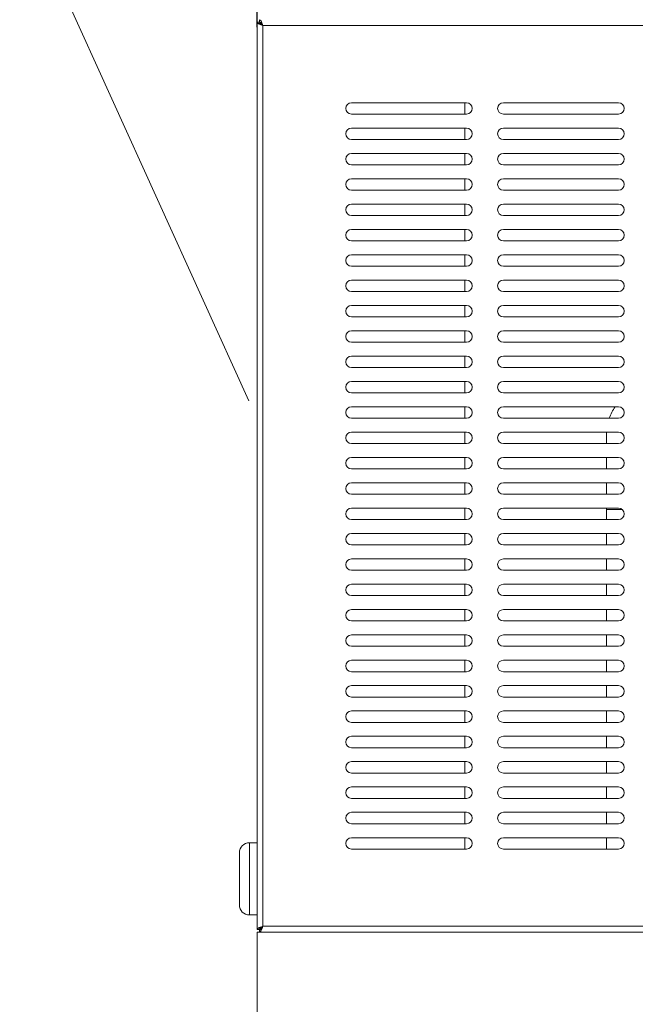
# Model space of a CAD drawing. Units: millimetres. Extents: x -3679 to 17205, y -940 to 8446.
# Drawn here: x -1516 to -1272, y 7029 to 7418 of the extents above; entities that cross this region are included whole.
import ezdxf

# ---------------------------------------------------------------- set-up
doc = ezdxf.new("R2010")
doc.units = ezdxf.units.MM
doc.header["$LTSCALE"] = 20
for name, color, linetype, lineweight in [('AM_5', 3, 'Continuous', 25), ('Spigoli tangenti visibili(MAC_ISO)', 7, 'Continuous', 18), ('Spigoli visibili(MAC_ISO)', 7, 'Continuous', 35)]:
    doc.layers.add(name, color=color, linetype=linetype, lineweight=lineweight)
doc.styles.get("Standard").update_dxf_attribs({"font": 'sanss___.ttf'})
doc.dimstyles.new('Standard$0', dxfattribs={"dimtxt": 0.18, "dimasz": 0.18, "dimexe": 0.18, "dimexo": 0.0625, "dimgap": 0.09, "dimtad": 0, "dimtih": 1, "dimtoh": 1, "dimdec": 4, "dimzin": 0, "dimdsep": 46, "dimtxsty": 'Standard', "dimcen": 0.09, "dimadec": 0, "dimazin": 0, "dimtfac": 1, "dimtdec": 4, "dimtofl": 0, "dimtmove": 0, "dimatfit": 3, "dimfxl": 1, "dimtolj": 1, "dimtzin": 0, "dimarcsym": 0})

# ---------------------------------------------------------------- blocks, each defined once
blk = doc.blocks.new('*D116')
at = {"layer": 'AM_5', "color": 0, "linetype": 'ByBlock', "lineweight": -2, "transparency": 16777216}
for p, q in [((-1421.77, 7414.91), (-1421.77, 7658.11)), ((-1371.77, 7657.93), (-137.12, 7657.93)), ((-87.12, 7415.91), (-87.12, 7658.11))]:
    blk.add_line(p, q, dxfattribs=at)
at = {"layer": 'AM_5', "color": 0, "transparency": 16777216}
for points in [[(-1371.77, 7666.26), (-1371.77, 7649.59), (-1421.77, 7657.93)], [(-137.12, 7666.26), (-137.12, 7649.59), (-87.12, 7657.93)]]:
    blk.add_solid(points, dxfattribs=at)
at = {"layer": 'AM_5', "color": 0, "lineweight": 15, "transparency": 16777216, "insert": (-754.45, 7714.03), "char_height": 70, "attachment_point": 5}
blk.add_mtext('\\A1;1335', dxfattribs=at)

msp = doc.modelspace()

# ---------------------------------------------------------------- linework, layer by layer
at = {"color": 7, "lineweight": 15}
msp.add_line((-1425.08, 7267.45), (-1515.52, 7466.88), dxfattribs=at)
at = {"layer": 'Spigoli tangenti visibili(MAC_ISO)', "lineweight": 15}
for p, q in [((-1419.47, 7415.55), (-1419.47, 7060.15)), ((-174.07, 7415.55), (-1419.47, 7415.55)), ((-1277.59, 7224.59), (-1283.77, 7224.59)), ((-1424.77, 7093.1), (-1424.77, 7064.6)), ((-1419.47, 7060.15), (-174.07, 7060.15))]:
    msp.add_line(p, q, dxfattribs=at)
for points, knots in [([(-1421.6, 7416.53), (-1421.41, 7416.49), (-1421.22, 7416.44), (-1421.03, 7416.37), (-1420.95, 7416.35), (-1420.88, 7416.32), (-1420.81, 7416.29), (-1420.66, 7416.23), (-1420.51, 7416.16), (-1420.36, 7416.08), (-1420.2, 7416), (-1420.05, 7415.91), (-1419.9, 7415.82), (-1419.75, 7415.73), (-1419.61, 7415.64), (-1419.47, 7415.55)], [-0.242552, -0.242552, -0.242552, -0.242552, -0.1807626, -0.1807626, -0.1807626, -0.1565954, -0.1565954, -0.1565954, -0.1050639, -0.1050639, -0.1050639, -0.0507216, -0.0507216, -0.0507216, 0, 0, 0, 0]), ([(-1419.47, 7060.15), (-1419.54, 7060.1), (-1419.62, 7060.06), (-1419.69, 7060.01), (-1419.77, 7059.96), (-1419.85, 7059.91), (-1419.93, 7059.87), (-1420.07, 7059.78), (-1420.21, 7059.7), (-1420.35, 7059.63), (-1420.5, 7059.55), (-1420.65, 7059.48), (-1420.81, 7059.41), (-1420.87, 7059.39), (-1420.93, 7059.37), (-1420.99, 7059.35), (-1421.19, 7059.27), (-1421.39, 7059.22), (-1421.6, 7059.17)], [-0.2449088, -0.2449088, -0.2449088, -0.2449088, -0.2180198, -0.2180198, -0.2180198, -0.1902447, -0.1902447, -0.1902447, -0.1400355, -0.1400355, -0.1400355, -0.0869216, -0.0869216, -0.0869216, -0.0669645, -0.0669645, -0.0669645, 0, 0, 0, 0]), ([(-1420.45, 7058.02), (-1420.41, 7058.21), (-1420.36, 7058.4), (-1420.29, 7058.59), (-1420.26, 7058.67), (-1420.24, 7058.74), (-1420.21, 7058.81), (-1420.15, 7058.96), (-1420.08, 7059.11), (-1420, 7059.26), (-1419.92, 7059.42), (-1419.83, 7059.57), (-1419.74, 7059.72), (-1419.65, 7059.87), (-1419.56, 7060.01), (-1419.47, 7060.15)], [-0.242552, -0.242552, -0.242552, -0.242552, -0.1807626, -0.1807626, -0.1807626, -0.1565954, -0.1565954, -0.1565954, -0.1050639, -0.1050639, -0.1050639, -0.0507216, -0.0507216, -0.0507216, 0, 0, 0, 0])]:
    msp.add_open_spline(points, degree=3, knots=knots, dxfattribs=at)
at = {"layer": 'Spigoli visibili(MAC_ISO)', "lineweight": 15}
for p, q in [((-1421.77, 7416.85), (-1420.77, 7416.85)), ((-1421.77, 7058.86), (-1421.77, 7416.85)), ((-1420.76, 7416.85), (-1420.76, 7417.85)), ((-1384.52, 7385.1), (-1339.02, 7385.1)), ((-1339.77, 7385.1), (-1339.77, 7380.6)), ((-1324.52, 7385.1), (-1279.02, 7385.1)), ((-1339.02, 7380.6), (-1384.52, 7380.6)), ((-1279.02, 7380.6), (-1324.52, 7380.6)), ((-1384.52, 7375.1), (-1339.02, 7375.1)), ((-1339.77, 7375.1), (-1339.77, 7370.6)), ((-1324.52, 7375.1), (-1279.02, 7375.1)), ((-1339.02, 7370.6), (-1384.52, 7370.6)), ((-1279.02, 7370.6), (-1324.52, 7370.6)), ((-1384.52, 7365.1), (-1339.02, 7365.1)), ((-1339.77, 7365.1), (-1339.77, 7360.6)), ((-1324.52, 7365.1), (-1279.02, 7365.1)), ((-1339.02, 7360.6), (-1384.52, 7360.6)), ((-1279.02, 7360.6), (-1324.52, 7360.6)), ((-1384.52, 7355.1), (-1339.02, 7355.1)), ((-1339.77, 7355.1), (-1339.77, 7350.6)), ((-1324.52, 7355.1), (-1279.02, 7355.1)), ((-1339.02, 7350.6), (-1384.52, 7350.6)), ((-1279.02, 7350.6), (-1324.52, 7350.6)), ((-1384.52, 7345.1), (-1339.02, 7345.1)), ((-1339.77, 7345.1), (-1339.77, 7340.6)), ((-1324.52, 7345.1), (-1279.02, 7345.1)), ((-1339.02, 7340.6), (-1384.52, 7340.6)), ((-1279.02, 7340.6), (-1324.52, 7340.6)), ((-1384.52, 7335.1), (-1339.02, 7335.1)), ((-1339.77, 7335.1), (-1339.77, 7330.6)), ((-1324.52, 7335.1), (-1279.02, 7335.1)), ((-1339.02, 7330.6), (-1384.52, 7330.6)), ((-1279.02, 7330.6), (-1324.52, 7330.6)), ((-1384.52, 7325.1), (-1339.02, 7325.1)), ((-1339.77, 7325.1), (-1339.77, 7320.6)), ((-1324.52, 7325.1), (-1279.02, 7325.1)), ((-1339.02, 7320.6), (-1384.52, 7320.6)), ((-1279.02, 7320.6), (-1324.52, 7320.6)), ((-1384.52, 7315.1), (-1339.02, 7315.1)), ((-1339.77, 7315.1), (-1339.77, 7310.6)), ((-1324.52, 7315.1), (-1279.02, 7315.1)), ((-1339.02, 7310.6), (-1384.52, 7310.6)), ((-1279.02, 7310.6), (-1324.52, 7310.6)), ((-1384.52, 7305.1), (-1339.02, 7305.1)), ((-1339.77, 7305.1), (-1339.77, 7300.6)), ((-1324.52, 7305.1), (-1279.02, 7305.1)), ((-1339.02, 7300.6), (-1384.52, 7300.6)), ((-1279.02, 7300.6), (-1324.52, 7300.6)), ((-1384.52, 7295.1), (-1339.02, 7295.1)), ((-1339.77, 7295.1), (-1339.77, 7290.6)), ((-1324.52, 7295.1), (-1279.02, 7295.1)), ((-1339.02, 7290.6), (-1384.52, 7290.6)), ((-1279.02, 7290.6), (-1324.52, 7290.6)), ((-1384.52, 7285.1), (-1339.02, 7285.1)), ((-1339.77, 7285.1), (-1339.77, 7280.6)), ((-1324.52, 7285.1), (-1279.02, 7285.1)), ((-1339.02, 7280.6), (-1384.52, 7280.6)), ((-1279.02, 7280.6), (-1324.52, 7280.6)), ((-1384.52, 7275.1), (-1339.02, 7275.1)), ((-1339.77, 7275.1), (-1339.77, 7270.6)), ((-1324.52, 7275.1), (-1279.02, 7275.1)), ((-1339.02, 7270.6), (-1384.52, 7270.6)), ((-1279.02, 7270.6), (-1324.52, 7270.6)), ((-1384.52, 7265.1), (-1339.02, 7265.1)), ((-1339.77, 7265.1), (-1339.77, 7260.6)), ((-1324.52, 7265.1), (-1279.02, 7265.1)), ((-1339.02, 7260.6), (-1384.52, 7260.6)), ((-1279.02, 7260.6), (-1324.52, 7260.6)), ((-1384.52, 7255.1), (-1339.02, 7255.1)), ((-1339.77, 7255.1), (-1339.77, 7250.6)), ((-1324.52, 7255.1), (-1279.02, 7255.1)), ((-1283.77, 7254.59), (-1283.77, 7250.6)), ((-1339.02, 7250.6), (-1384.52, 7250.6)), ((-1279.02, 7250.6), (-1324.52, 7250.6)), ((-1384.52, 7245.1), (-1339.02, 7245.1)), ((-1339.77, 7245.1), (-1339.77, 7240.6)), ((-1324.52, 7245.1), (-1279.02, 7245.1)), ((-1283.77, 7245.1), (-1283.77, 7240.6)), ((-1339.02, 7240.6), (-1384.52, 7240.6)), ((-1279.02, 7240.6), (-1324.52, 7240.6)), ((-1384.52, 7235.1), (-1339.02, 7235.1)), ((-1339.77, 7235.1), (-1339.77, 7230.6)), ((-1324.52, 7235.1), (-1279.02, 7235.1)), ((-1283.77, 7235.1), (-1283.77, 7230.6)), ((-1339.02, 7230.6), (-1384.52, 7230.6)), ((-1279.02, 7230.6), (-1324.52, 7230.6)), ((-1384.52, 7225.1), (-1339.02, 7225.1)), ((-1339.77, 7225.1), (-1339.77, 7220.6)), ((-1324.52, 7225.1), (-1279.02, 7225.1)), ((-1283.77, 7225.1), (-1283.77, 7224.59)), ((-1283.77, 7224.59), (-1283.77, 7220.6)), ((-1339.02, 7220.6), (-1384.52, 7220.6)), ((-1279.02, 7220.6), (-1324.52, 7220.6)), ((-1384.52, 7215.1), (-1339.02, 7215.1)), ((-1339.77, 7215.1), (-1339.77, 7210.6)), ((-1324.52, 7215.1), (-1279.02, 7215.1)), ((-1283.77, 7215.1), (-1283.77, 7210.6)), ((-1339.02, 7210.6), (-1384.52, 7210.6)), ((-1279.02, 7210.6), (-1324.52, 7210.6)), ((-1384.52, 7205.1), (-1339.02, 7205.1)), ((-1339.77, 7205.1), (-1339.77, 7200.6)), ((-1324.52, 7205.1), (-1279.02, 7205.1)), ((-1283.77, 7205.1), (-1283.77, 7200.6)), ((-1339.02, 7200.6), (-1384.52, 7200.6)), ((-1279.02, 7200.6), (-1324.52, 7200.6)), ((-1384.52, 7195.1), (-1339.02, 7195.1)), ((-1339.77, 7195.1), (-1339.77, 7190.6)), ((-1324.52, 7195.1), (-1279.02, 7195.1)), ((-1283.77, 7195.1), (-1283.77, 7190.6)), ((-1339.02, 7190.6), (-1384.52, 7190.6)), ((-1279.02, 7190.6), (-1324.52, 7190.6)), ((-1384.52, 7185.1), (-1339.02, 7185.1)), ((-1339.77, 7185.1), (-1339.77, 7180.6)), ((-1324.52, 7185.1), (-1279.02, 7185.1)), ((-1283.77, 7185.1), (-1283.77, 7180.6)), ((-1339.02, 7180.6), (-1384.52, 7180.6)), ((-1279.02, 7180.6), (-1324.52, 7180.6)), ((-1384.52, 7175.1), (-1339.02, 7175.1)), ((-1339.77, 7175.1), (-1339.77, 7170.6)), ((-1324.52, 7175.1), (-1279.02, 7175.1)), ((-1283.77, 7175.1), (-1283.77, 7170.6)), ((-1339.02, 7170.6), (-1384.52, 7170.6)), ((-1279.02, 7170.6), (-1324.52, 7170.6)), ((-1384.52, 7165.1), (-1339.02, 7165.1)), ((-1339.77, 7165.1), (-1339.77, 7160.6)), ((-1324.52, 7165.1), (-1279.02, 7165.1)), ((-1283.77, 7165.1), (-1283.77, 7160.6)), ((-1339.02, 7160.6), (-1384.52, 7160.6)), ((-1279.02, 7160.6), (-1324.52, 7160.6)), ((-1384.52, 7155.1), (-1339.02, 7155.1)), ((-1339.77, 7155.1), (-1339.77, 7150.6)), ((-1324.52, 7155.1), (-1279.02, 7155.1)), ((-1283.77, 7155.1), (-1283.77, 7150.6)), ((-1339.02, 7150.6), (-1384.52, 7150.6)), ((-1279.02, 7150.6), (-1324.52, 7150.6)), ((-1384.52, 7145.1), (-1339.02, 7145.1)), ((-1339.77, 7145.1), (-1339.77, 7140.6)), ((-1324.52, 7145.1), (-1279.02, 7145.1)), ((-1283.77, 7145.1), (-1283.77, 7140.6)), ((-1339.02, 7140.6), (-1384.52, 7140.6)), ((-1279.02, 7140.6), (-1324.52, 7140.6)), ((-1384.52, 7135.1), (-1339.02, 7135.1)), ((-1339.77, 7135.1), (-1339.77, 7130.6)), ((-1324.52, 7135.1), (-1279.02, 7135.1)), ((-1283.77, 7135.1), (-1283.77, 7130.6)), ((-1339.02, 7130.6), (-1384.52, 7130.6)), ((-1279.02, 7130.6), (-1324.52, 7130.6)), ((-1384.52, 7125.1), (-1339.02, 7125.1)), ((-1339.77, 7125.1), (-1339.77, 7120.6)), ((-1324.52, 7125.1), (-1279.02, 7125.1)), ((-1283.77, 7125.1), (-1283.77, 7120.6)), ((-1339.02, 7120.6), (-1384.52, 7120.6)), ((-1279.02, 7120.6), (-1324.52, 7120.6)), ((-1384.52, 7115.1), (-1339.02, 7115.1)), ((-1339.77, 7115.1), (-1339.77, 7110.6)), ((-1324.52, 7115.1), (-1279.02, 7115.1)), ((-1283.77, 7115.1), (-1283.77, 7110.6)), ((-1339.02, 7110.6), (-1384.52, 7110.6)), ((-1279.02, 7110.6), (-1324.52, 7110.6)), ((-1384.52, 7105.1), (-1339.02, 7105.1)), ((-1339.77, 7105.1), (-1339.77, 7100.6)), ((-1324.52, 7105.1), (-1279.02, 7105.1)), ((-1283.77, 7105.1), (-1283.77, 7100.6)), ((-1339.02, 7100.6), (-1384.52, 7100.6)), ((-1279.02, 7100.6), (-1324.52, 7100.6)), ((-1384.52, 7095.1), (-1339.02, 7095.1)), ((-1339.77, 7095.1), (-1339.77, 7090.6)), ((-1324.52, 7095.1), (-1279.02, 7095.1)), ((-1283.77, 7095.1), (-1283.77, 7090.6)), ((-1424.77, 7093.1), (-1421.77, 7093.1)), ((-1339.02, 7090.6), (-1384.52, 7090.6)), ((-1279.02, 7090.6), (-1324.52, 7090.6)), ((-1428.77, 7068.6), (-1428.77, 7089.1)), ((-1424.77, 7064.6), (-1421.77, 7064.6)), ((-1420.77, 7058.86), (-1421.77, 7058.86)), ((-1421.77, 5027.85), (-1421.77, 7057.85)), ((-1421.77, 7057.85), (-171.77, 7057.85)), ((-1420.76, 7058.85), (-1420.76, 7057.85))]:
    msp.add_line(p, q, dxfattribs=at)
for centre, radius, start, end in [((-1418.47, 7414.55), 2.3, 144.8636, 144.8692), ((-1418.47, 7414.55), 2.3, 130.7239, 139.2761), ((-1418.47, 7414.55), 2.3, 125.1329, 125.1484), ((-1384.52, 7382.85), 2.25, 90, 270), ((-1339.02, 7382.85), 2.25, 270, 90), ((-1324.52, 7382.85), 2.25, 90, 270), ((-1279.02, 7382.85), 2.25, 270, 90), ((-1384.52, 7372.85), 2.25, 90, 270), ((-1339.02, 7372.85), 2.25, 270, 90), ((-1324.52, 7372.85), 2.25, 90, 270), ((-1279.02, 7372.85), 2.25, 270, 90), ((-1384.52, 7362.85), 2.25, 90, 270), ((-1339.02, 7362.85), 2.25, 270, 90), ((-1324.52, 7362.85), 2.25, 90, 270), ((-1279.02, 7362.85), 2.25, 270, 90), ((-1384.52, 7352.85), 2.25, 90, 270), ((-1339.02, 7352.85), 2.25, 270, 90), ((-1324.52, 7352.85), 2.25, 90, 270), ((-1279.02, 7352.85), 2.25, 270, 90), ((-1384.52, 7342.85), 2.25, 90, 270), ((-1339.02, 7342.85), 2.25, 270, 90), ((-1324.52, 7342.85), 2.25, 90, 270), ((-1279.02, 7342.85), 2.25, 270, 90), ((-1384.52, 7332.85), 2.25, 90, 270), ((-1339.02, 7332.85), 2.25, 270, 90), ((-1324.52, 7332.85), 2.25, 90, 270), ((-1279.02, 7332.85), 2.25, 270, 90), ((-1384.52, 7322.85), 2.25, 90, 270), ((-1339.02, 7322.85), 2.25, 270, 90), ((-1324.52, 7322.85), 2.25, 90, 270), ((-1279.02, 7322.85), 2.25, 270, 90), ((-1384.52, 7312.85), 2.25, 90, 270), ((-1339.02, 7312.85), 2.25, 270, 90), ((-1324.52, 7312.85), 2.25, 90, 270), ((-1279.02, 7312.85), 2.25, 270, 90), ((-1384.52, 7302.85), 2.25, 90, 270), ((-1339.02, 7302.85), 2.25, 270, 90), ((-1324.52, 7302.85), 2.25, 90, 270), ((-1279.02, 7302.85), 2.25, 270, 90), ((-1384.52, 7292.85), 2.25, 90, 270), ((-1339.02, 7292.85), 2.25, 270, 90), ((-1324.52, 7292.85), 2.25, 90, 270), ((-1279.02, 7292.85), 2.25, 270, 90), ((-1384.52, 7282.85), 2.25, 90, 270), ((-1339.02, 7282.85), 2.25, 270, 90), ((-1324.52, 7282.85), 2.25, 90, 270), ((-1279.02, 7282.85), 2.25, 270, 90), ((-1384.52, 7272.85), 2.25, 90, 270), ((-1339.02, 7272.85), 2.25, 270, 90), ((-1324.52, 7272.85), 2.25, 90, 270), ((-1279.02, 7272.85), 2.25, 270, 90), ((-1384.52, 7262.85), 2.25, 90, 270), ((-1339.02, 7262.85), 2.25, 270, 90), ((-1324.52, 7262.85), 2.25, 90, 270), ((-1265.77, 7254.59), 18, 144.2661, 160.4869), ((-1279.02, 7262.85), 2.25, 270, 90), ((-1384.52, 7252.85), 2.25, 90, 270), ((-1339.02, 7252.85), 2.25, 270, 90), ((-1324.52, 7252.85), 2.25, 90, 270), ((-1265.77, 7254.59), 18, 178.3688, 180), ((-1279.02, 7252.85), 2.25, 270, 90), ((-1384.52, 7242.85), 2.25, 90, 270), ((-1339.02, 7242.85), 2.25, 270, 90), ((-1324.52, 7242.85), 2.25, 90, 270), ((-1279.02, 7242.85), 2.25, 270, 90), ((-1384.52, 7232.85), 2.25, 90, 270), ((-1339.02, 7232.85), 2.25, 270, 90), ((-1324.52, 7232.85), 2.25, 90, 270), ((-1279.02, 7232.85), 2.25, 270, 90), ((-1384.52, 7222.85), 2.25, 90, 270), ((-1339.02, 7222.85), 2.25, 270, 90), ((-1324.52, 7222.85), 2.25, 90, 270), ((-1279.02, 7222.85), 2.25, 270, 90), ((-1384.52, 7212.85), 2.25, 90, 270), ((-1339.02, 7212.85), 2.25, 270, 90), ((-1324.52, 7212.85), 2.25, 90, 270), ((-1279.02, 7212.85), 2.25, 270, 90), ((-1384.52, 7202.85), 2.25, 90, 270), ((-1339.02, 7202.85), 2.25, 270, 90), ((-1324.52, 7202.85), 2.25, 90, 270), ((-1279.02, 7202.85), 2.25, 270, 90), ((-1384.52, 7192.85), 2.25, 90, 270), ((-1339.02, 7192.85), 2.25, 270, 90), ((-1324.52, 7192.85), 2.25, 90, 270), ((-1279.02, 7192.85), 2.25, 270, 90), ((-1384.52, 7182.85), 2.25, 90, 270), ((-1339.02, 7182.85), 2.25, 270, 90), ((-1324.52, 7182.85), 2.25, 90, 270), ((-1279.02, 7182.85), 2.25, 270, 90), ((-1384.52, 7172.85), 2.25, 90, 270), ((-1339.02, 7172.85), 2.25, 270, 90), ((-1324.52, 7172.85), 2.25, 90, 270), ((-1279.02, 7172.85), 2.25, 270, 90), ((-1384.52, 7162.85), 2.25, 90, 270), ((-1339.02, 7162.85), 2.25, 270, 90), ((-1324.52, 7162.85), 2.25, 90, 270), ((-1279.02, 7162.85), 2.25, 270, 90), ((-1384.52, 7152.85), 2.25, 90, 270), ((-1339.02, 7152.85), 2.25, 270, 90), ((-1324.52, 7152.85), 2.25, 90, 270), ((-1279.02, 7152.85), 2.25, 270, 90), ((-1384.52, 7142.85), 2.25, 90, 270), ((-1339.02, 7142.85), 2.25, 270, 90), ((-1324.52, 7142.85), 2.25, 90, 270), ((-1279.02, 7142.85), 2.25, 270, 90), ((-1384.52, 7132.85), 2.25, 90, 270), ((-1339.02, 7132.85), 2.25, 270, 90), ((-1324.52, 7132.85), 2.25, 90, 270), ((-1279.02, 7132.85), 2.25, 270, 90), ((-1384.52, 7122.85), 2.25, 90, 270), ((-1339.02, 7122.85), 2.25, 270, 90), ((-1324.52, 7122.85), 2.25, 90, 270), ((-1279.02, 7122.85), 2.25, 270, 90), ((-1384.52, 7112.85), 2.25, 90, 270), ((-1339.02, 7112.85), 2.25, 270, 90), ((-1324.52, 7112.85), 2.25, 90, 270), ((-1279.02, 7112.85), 2.25, 270, 90), ((-1384.52, 7102.85), 2.25, 90, 270), ((-1339.02, 7102.85), 2.25, 270, 90), ((-1324.52, 7102.85), 2.25, 90, 270), ((-1279.02, 7102.85), 2.25, 270, 90), ((-1384.52, 7092.85), 2.25, 90, 270), ((-1339.02, 7092.85), 2.25, 270, 90), ((-1324.52, 7092.85), 2.25, 90, 270), ((-1279.02, 7092.85), 2.25, 270, 90), ((-1424.77, 7089.1), 4, 90, 180), ((-1424.77, 7068.6), 4, 180, 270), ((-1418.47, 7061.15), 2.3, 220.7239, 229.2761)]:
    msp.add_arc(centre, radius, start, end, dxfattribs=at)
for points in [[(-1421.77, 7416.85), (-1421.77, 7416.74), (-1421.71, 7416.64), (-1421.6, 7416.53)], [(-1421.77, 7058.86), (-1421.77, 7058.96), (-1421.71, 7059.07), (-1421.6, 7059.17)], [(-1420.76, 7057.85), (-1420.66, 7057.85), (-1420.55, 7057.91), (-1420.45, 7058.02)]]:
    msp.add_open_spline(points, degree=3, dxfattribs=at)
for points, knots in [([(-1421.6, 7416.53), (-1421.46, 7416.39), (-1420.9, 7416.07), (-1419.99, 7415.74), (-1419.47, 7415.55)], [-0.7576149, -0.7576149, -0.7576149, -0.7576149, -0.4329232, 0, 0, 0, 0]), ([(-1419.47, 7415.55), (-1419.6, 7415.63), (-1419.72, 7415.71), (-1419.97, 7415.88), (-1420.09, 7415.96), (-1420.26, 7416.09), (-1420.33, 7416.14), (-1420.51, 7416.31), (-1420.6, 7416.41), (-1420.74, 7416.63), (-1420.77, 7416.74), (-1420.77, 7416.85)], [-0.2422697, -0.2422697, -0.2422697, -0.2422697, -0.1968946, -0.1968946, -0.1514348, -0.1514348, -0.1212173, -0.1212173, -0.0606813, -0.0606813, 0, 0, 0, 0]), ([(-1420.76, 7417.85), (-1420.58, 7417.85), (-1420.15, 7417.43), (-1419.72, 7416.24), (-1419.47, 7415.55)], [-1, -1, -1, -1, -0.5714286, 0, 0, 0, 0]), ([(-1419.47, 7415.55), (-1419.55, 7415.68), (-1419.63, 7415.81), (-1419.79, 7416.05), (-1419.87, 7416.17), (-1420.01, 7416.35), (-1420.06, 7416.41), (-1420.22, 7416.59), (-1420.33, 7416.69), (-1420.55, 7416.82), (-1420.65, 7416.85), (-1420.76, 7416.85)], [-0.2422697, -0.2422697, -0.2422697, -0.2422697, -0.1968997, -0.1968997, -0.1514449, -0.1514449, -0.1212308, -0.1212308, -0.0606881, -0.0606881, 0, 0, 0, 0]), ([(-1421.6, 7059.17), (-1421.41, 7059.36), (-1420.77, 7059.69), (-1419.86, 7060.01), (-1419.47, 7060.15)], [-0.7576149, -0.7576149, -0.7576149, -0.7576149, -0.3246924, 0, 0, 0, 0]), ([(-1419.47, 7060.15), (-1419.6, 7060.07), (-1419.72, 7059.99), (-1419.97, 7059.83), (-1420.09, 7059.75), (-1420.26, 7059.61), (-1420.33, 7059.56), (-1420.51, 7059.4), (-1420.6, 7059.29), (-1420.74, 7059.07), (-1420.77, 7058.97), (-1420.77, 7058.86)], [-0.2422697, -0.2422697, -0.2422697, -0.2422697, -0.1968946, -0.1968946, -0.1514348, -0.1514348, -0.1212173, -0.1212173, -0.0606813, -0.0606813, 0, 0, 0, 0]), ([(-1419.47, 7060.15), (-1419.55, 7060.02), (-1419.63, 7059.9), (-1419.79, 7059.65), (-1419.87, 7059.54), (-1420.01, 7059.36), (-1420.06, 7059.29), (-1420.22, 7059.11), (-1420.33, 7059.02), (-1420.55, 7058.89), (-1420.65, 7058.85), (-1420.76, 7058.85)], [-0.2422697, -0.2422697, -0.2422697, -0.2422697, -0.1968997, -0.1968997, -0.1514449, -0.1514449, -0.1212308, -0.1212308, -0.0606881, -0.0606881, 0, 0, 0, 0]), ([(-1420.45, 7058.02), (-1420.26, 7058.21), (-1419.94, 7058.85), (-1419.61, 7059.76), (-1419.47, 7060.15)], [-0.7576149, -0.7576149, -0.7576149, -0.7576149, -0.3246924, 0, 0, 0, 0])]:
    msp.add_open_spline(points, degree=3, knots=knots, dxfattribs=at)

# ---------------------------------------------------------------- dimensions: what is measured, and where the dimension line sits
at = {"layer": 'AM_5', "color": 7, "lineweight": 15}
dim = msp.add_linear_dim(base=(-87.12, 7657.93), p1=(-1421.77, 7414.85), p2=(-87.12, 7415.85), dimstyle='Standard$0', override={"dimtxt": 70, "dimasz": 50, "dimgap": 20, "dimtad": 1, "dimdec": 0, "dimarcsym": 1}, dxfattribs=at)
dim.commit()
dim.dimension.update_dxf_attribs({"geometry": '*D116', "text_midpoint": (-754.45, 7714.03)})

doc.saveas('drawing.dxf')
